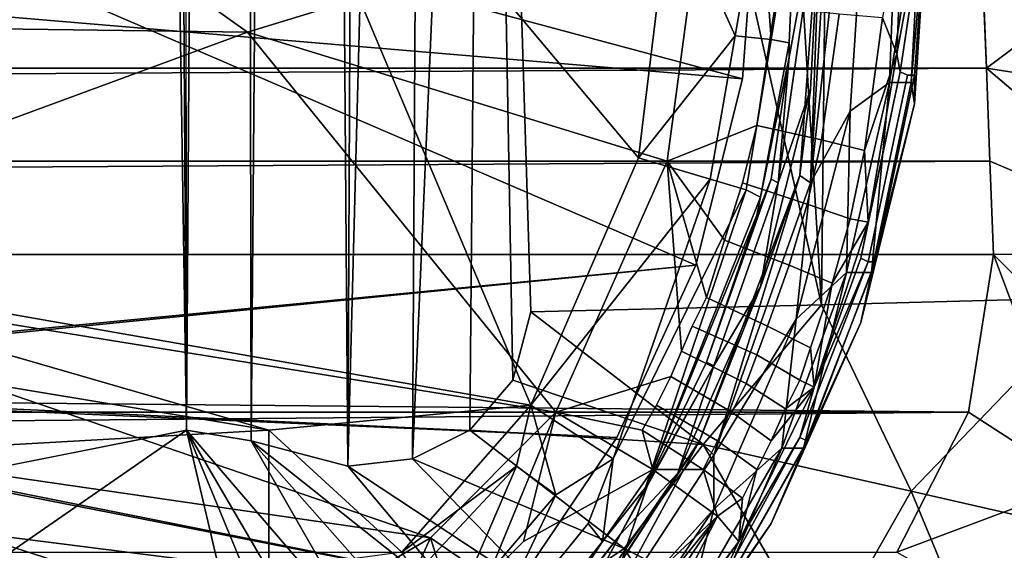
# Model space of a CAD drawing. Units: metres. Extents: x -0.425 to 0.313, y -0.345 to 0.357.
# Drawn here: x 0.142 to 0.17, y -0.2 to -0.185 of the extents above; entities that cross this region are included whole.
import ezdxf

# ---------------------------------------------------------------- set-up
doc = ezdxf.new("R2010")
doc.units = ezdxf.units.M
doc.header["$MEASUREMENT"] = 0
doc.layers.add('ZITTING', color=252, linetype='CONTINUOUS')
doc.layers.add('ZITTING_ONDERKANT', color=7, linetype='CONTINUOUS')

msp = doc.modelspace()

# ---------------------------------------------------------------- linework, layer by layer
at = {"layer": 'ZITTING'}
for points in [[(0.1469, -0.1963, 0.0872), (0.1343, -0.1988, 0.0865), (0.1416, 0.1443, 0.0869)], [(0.145, 0.1004, 0.0871), (0.1469, -0.1963, 0.0872), (0.1416, 0.1443, 0.0869)], [(0.1466, 0.0585, 0.0872), (0.1469, -0.1963, 0.0872), (0.145, 0.1004, 0.0871)], [(0.1483, 0.0166, 0.0873), (0.1469, -0.1963, 0.0872), (0.1466, 0.0585, 0.0872)], [(0.1487, -0.1966, 0.0873), (0.1469, -0.1963, 0.0872), (0.1483, 0.0166, 0.0873)], [(0.1501, -0.0253, 0.0874), (0.1487, -0.1966, 0.0873), (0.1483, 0.0166, 0.0873)], [(0.1514, -0.1973, 0.0875), (0.1487, -0.1966, 0.0873), (0.1501, -0.0253, 0.0874)], [(0.152, -0.0672, 0.0875), (0.1514, -0.1973, 0.0875), (0.1501, -0.0253, 0.0874)], [(0.1537, -0.1092, 0.0876), (0.1514, -0.1973, 0.0875), (0.152, -0.0672, 0.0875)], [(0.1713, -0.1087, 0.0834), (0.1723, -0.1926, 0.0845), (0.1655, -0.1088, 0.0861)], [(0.1655, -0.1088, 0.0861), (0.1646, -0.1928, 0.0872), (0.1595, -0.109, 0.0875)], [(0.1723, -0.1926, 0.0845), (0.1646, -0.1928, 0.0872), (0.1655, -0.1088, 0.0861)], [(0.1532, -0.1971, 0.0876), (0.1514, -0.1973, 0.0875), (0.1537, -0.1092, 0.0876)], [(0.1552, -0.1511, 0.0877), (0.1532, -0.1971, 0.0876), (0.1537, -0.1092, 0.0876)], [(0.1595, -0.109, 0.0875), (0.1646, -0.1928, 0.0872), (0.1552, -0.1511, 0.0877)], [(0.1548, -0.1963, 0.0877), (0.1532, -0.1971, 0.0876), (0.1552, -0.1511, 0.0877)], [(0.156, -0.1949, 0.0878), (0.1548, -0.1963, 0.0877), (0.1552, -0.1511, 0.0877)], [(0.1552, -0.1511, 0.0877), (0.1565, -0.193, 0.0878), (0.156, -0.1949, 0.0878)], [(0.1552, -0.1511, 0.0877), (0.1646, -0.1928, 0.0872), (0.1565, -0.193, 0.0878)], [(-0.2803, -0.1862, 0.0355), (0.1691, -0.1836, 0.0354), (-0.2802, -0.1836, 0.0354)], [(0.1692, -0.1862, 0.0355), (0.1691, -0.1836, 0.0354), (-0.2803, -0.1862, 0.0355)], [(0.1728, -0.1835, 0.0357), (0.1691, -0.1836, 0.0354), (0.1692, -0.1862, 0.0355)], [(0.1692, -0.1862, 0.0355), (0.1691, -0.1836, 0.0354), (0.1691, -0.1836, 0.0354)], [(0.1728, -0.1835, 0.0357), (0.1692, -0.1862, 0.0355), (0.1762, -0.1873, 0.0368)], [(-0.2804, -0.1888, 0.0354), (0.1692, -0.1862, 0.0355), (-0.2803, -0.1862, 0.0355)], [(0.1693, -0.1888, 0.0354), (0.1692, -0.1862, 0.0355), (-0.2804, -0.1888, 0.0354)], [(0.1692, -0.1862, 0.0355), (0.1693, -0.1888, 0.0354), (0.1752, -0.1913, 0.0362)], [(0.1762, -0.1873, 0.0368), (0.1692, -0.1862, 0.0355), (0.1752, -0.1913, 0.0362)], [(-0.2805, -0.1914, 0.0353), (0.1693, -0.1888, 0.0354), (-0.2804, -0.1888, 0.0354)], [(0.1694, -0.1914, 0.0353), (0.1693, -0.1888, 0.0354), (-0.2805, -0.1914, 0.0353)], [(0.1752, -0.1913, 0.0362), (0.1693, -0.1888, 0.0354), (0.1694, -0.1914, 0.0353)], [(0.1752, -0.1913, 0.0362), (0.1694, -0.1914, 0.0353), (0.1726, -0.1946, 0.0353)], [(0.1687, -0.1958, 0.0348), (0.1694, -0.1914, 0.0353), (-0.2805, -0.1914, 0.0353)], [(-0.2805, -0.1914, 0.0353), (-0.2799, -0.1958, 0.0348), (0.1687, -0.1958, 0.0348)], [(0.1694, -0.1914, 0.0353), (0.1687, -0.1958, 0.0348), (0.1718, -0.1978, 0.0349)], [(0.1726, -0.1946, 0.0353), (0.1694, -0.1914, 0.0353), (0.1718, -0.1978, 0.0349)], [(0.1646, -0.1928, 0.0872), (0.1723, -0.1926, 0.0845), (0.1671, -0.198, 0.0862)], [(0.1671, -0.198, 0.0862), (0.1723, -0.1926, 0.0845), (0.1728, -0.1993, 0.0835)], [(0.1565, -0.193, 0.0878), (0.1646, -0.1928, 0.0872), (0.1613, -0.1967, 0.0876)], [(0.1613, -0.1967, 0.0876), (0.1646, -0.1928, 0.0872), (0.1671, -0.198, 0.0862)], [(0.156, -0.1949, 0.0878), (0.1565, -0.193, 0.0878), (0.1613, -0.1967, 0.0876)], [(0.1613, -0.1967, 0.0876), (0.1548, -0.1963, 0.0877), (0.156, -0.1949, 0.0878)], [(-0.2799, -0.1958, 0.0348), (-0.2779, -0.1997, 0.0342), (0.1687, -0.1958, 0.0348)], [(0.1687, -0.1958, 0.0348), (-0.2779, -0.1997, 0.0342), (0.1667, -0.1997, 0.0342)], [(0.1718, -0.1978, 0.0349), (0.1687, -0.1958, 0.0348), (0.1667, -0.1997, 0.0342)], [(0.1469, -0.1963, 0.0872), (0.1491, -0.2057, 0.0861), (0.1329, -0.206, 0.0858)], [(0.1343, -0.1988, 0.0865), (0.1469, -0.1963, 0.0872), (0.1329, -0.206, 0.0858)], [(0.1469, -0.1963, 0.0872), (0.1495, -0.2026, 0.0868), (0.1491, -0.2057, 0.0861)], [(0.1504, -0.2023, 0.0868), (0.1495, -0.2026, 0.0868), (0.1469, -0.1963, 0.0872)], [(0.1518, -0.202, 0.0869), (0.1504, -0.2023, 0.0868), (0.1469, -0.1963, 0.0872)], [(0.1469, -0.1963, 0.0872), (0.1487, -0.1966, 0.0873), (0.1518, -0.202, 0.0869)], [(0.1591, -0.1996, 0.0874), (0.1532, -0.1971, 0.0876), (0.1548, -0.1963, 0.0877)], [(0.1591, -0.1996, 0.0874), (0.1548, -0.1963, 0.0877), (0.1613, -0.1967, 0.0876)], [(0.155, -0.2016, 0.0871), (0.1487, -0.1966, 0.0873), (0.1514, -0.1973, 0.0875)], [(0.1533, -0.2018, 0.087), (0.1487, -0.1966, 0.0873), (0.155, -0.2016, 0.0871)], [(0.1518, -0.202, 0.0869), (0.1487, -0.1966, 0.0873), (0.1533, -0.2018, 0.087)], [(0.1646, -0.2024, 0.0859), (0.1591, -0.1996, 0.0874), (0.1613, -0.1967, 0.0876)], [(0.1613, -0.1967, 0.0876), (0.1671, -0.198, 0.0862), (0.1646, -0.2024, 0.0859)], [(0.157, -0.201, 0.0873), (0.1514, -0.1973, 0.0875), (0.1532, -0.1971, 0.0876)], [(0.155, -0.2016, 0.0871), (0.1514, -0.1973, 0.0875), (0.157, -0.201, 0.0873)], [(0.157, -0.201, 0.0873), (0.1532, -0.1971, 0.0876), (0.1591, -0.1996, 0.0874)], [(0.1667, -0.1997, 0.0342), (0.1722, -0.2028, 0.0346), (0.1718, -0.1978, 0.0349)], [(0.1646, -0.2024, 0.0859), (0.1671, -0.198, 0.0862), (0.17, -0.205, 0.0831)], [(0.1671, -0.198, 0.0862), (0.1728, -0.1993, 0.0835), (0.17, -0.205, 0.0831)], [(0.1623, -0.2046, 0.0857), (0.157, -0.201, 0.0873), (0.1591, -0.1996, 0.0874)], [(0.1623, -0.2046, 0.0857), (0.1591, -0.1996, 0.0874), (0.1646, -0.2024, 0.0859)]]:
    msp.add_3dface(points, dxfattribs=at)
at = {"layer": 'ZITTING_ONDERKANT'}
for points in [[(0.1639, -0.1811, 0.0301), (0.1632, -0.1854, 0.0281), (0.1629, -0.1812, 0.0273), (0.1626, -0.1525, 0.0276)], [(0.1476, -0.1745, 0.0209), (0.1602, -0.161, 0.0252), (0.1604, -0.1813, 0.0256), (0.1595, -0.1887, 0.0254)], [(0.1476, -0.1745, 0.0209), (0.1319, -0.1913, 0.0189), (0.1331, -0.1743, 0.0161)], [(0.1565, -0.1956, 0.0249), (0.1319, -0.1913, 0.0189), (0.1476, -0.1745, 0.0209)], [(0.1595, -0.1887, 0.0254), (0.1565, -0.1956, 0.0249), (0.1476, -0.1745, 0.0209)], [(0.1486, -0.1852, 0.019), (0.1613, -0.1813, 0.0227), (0.1486, -0.1748, 0.0181), (0.134, -0.1748, 0.0133)], [(0.134, -0.1748, 0.0133), (0.134, -0.185, 0.015), (0.1486, -0.1852, 0.019)], [(0.127, -0.177, 0.0378), (0.1611, -0.1917, 0.0426), (0.127, -0.195, 0.034)], [(0.127, -0.177, 0.0378), (0.1624, -0.1865, 0.0441), (0.1611, -0.1917, 0.0426)], [(0.1628, -0.1811, 0.0453), (0.1624, -0.1865, 0.0441), (0.127, -0.177, 0.0378)], [(0.1628, -0.1811, 0.0306), (0.1269, -0.1835, 0.0221), (0.1624, -0.1865, 0.0294)], [(0.1628, -0.1811, 0.0306), (0.1624, -0.1865, 0.0294), (0.1624, -0.1865, 0.0441), (0.1628, -0.1811, 0.0453)], [(0.1637, -0.1855, 0.0295), (0.1632, -0.1854, 0.0281), (0.1639, -0.1811, 0.0301)], [(0.1634, -0.1894, 0.0355), (0.1637, -0.1859, 0.0301), (0.1646, -0.181, 0.0447)], [(0.1643, -0.1868, 0.0434), (0.1634, -0.1894, 0.0355), (0.1646, -0.181, 0.0447)], [(0.1646, -0.181, 0.0447), (0.1637, -0.1859, 0.0301), (0.1637, -0.1855, 0.0295), (0.1639, -0.1811, 0.0301)], [(0.1646, -0.181, 0.0447), (0.164, -0.1892, 0.0433), (0.1643, -0.1868, 0.0434)], [(0.1643, -0.1894, 0.0438), (0.164, -0.1892, 0.0433), (0.1646, -0.181, 0.0447)], [(0.1648, -0.1811, 0.0453), (0.1643, -0.1894, 0.0438), (0.1646, -0.181, 0.0447)], [(0.1652, -0.1812, 0.0457), (0.1643, -0.1894, 0.0438), (0.1648, -0.1811, 0.0453)], [(0.1667, -0.1858, 0.0299), (0.1669, -0.181, 0.0299), (0.1663, -0.1848, 0.0276)], [(0.1665, -0.1866, 0.0448), (0.1674, -0.1811, 0.0454), (0.1671, -0.1866, 0.0442)], [(0.1667, -0.1812, 0.0459), (0.1674, -0.1811, 0.0454), (0.1665, -0.1866, 0.0448)], [(0.1667, -0.1858, 0.0299), (0.1676, -0.181, 0.0445), (0.1669, -0.181, 0.0299)], [(0.1668, -0.1863, 0.0327), (0.1676, -0.181, 0.0445), (0.1667, -0.1858, 0.0299)], [(0.167, -0.1864, 0.0365), (0.1672, -0.1864, 0.0403), (0.1676, -0.181, 0.0445), (0.1668, -0.1863, 0.0327)], [(0.1676, -0.181, 0.0445), (0.1672, -0.1872, 0.0432), (0.1671, -0.1866, 0.0442)], [(0.1674, -0.1811, 0.0454), (0.1676, -0.181, 0.0445), (0.1671, -0.1866, 0.0442)], [(0.1676, -0.181, 0.0445), (0.1672, -0.1864, 0.0403), (0.1672, -0.1872, 0.0432)], [(0.1603, -0.1888, 0.0225), (0.1613, -0.1813, 0.0227), (0.1486, -0.1852, 0.019)], [(0.1604, -0.1813, 0.0256), (0.1622, -0.1853, 0.0268), (0.1595, -0.1887, 0.0254)], [(0.1603, -0.1888, 0.0225), (0.1628, -0.1878, 0.0236), (0.1633, -0.1845, 0.0237), (0.1613, -0.1813, 0.0227)], [(0.1629, -0.1812, 0.0273), (0.1622, -0.1853, 0.0268), (0.1604, -0.1813, 0.0256)], [(0.1632, -0.1854, 0.0281), (0.1622, -0.1853, 0.0268), (0.1629, -0.1812, 0.0273)], [(0.1654, -0.1874, 0.0447), (0.1643, -0.1894, 0.0438), (0.1652, -0.1812, 0.0457), (0.1658, -0.1813, 0.046)], [(0.1658, -0.1813, 0.046), (0.1667, -0.1812, 0.0459), (0.1665, -0.1866, 0.0448), (0.1654, -0.1874, 0.0447)], [(0.1269, -0.1835, 0.0221), (0.1269, -0.1951, 0.0192), (0.1611, -0.1917, 0.0278), (0.1624, -0.1865, 0.0294)], [(0.1651, -0.1847, 0.0254), (0.1633, -0.1845, 0.0237), (0.1628, -0.1878, 0.0236), (0.1646, -0.1882, 0.0253)], [(0.1646, -0.1882, 0.0253), (0.1658, -0.1885, 0.0275), (0.1663, -0.1848, 0.0276), (0.1651, -0.1847, 0.0254)], [(0.134, -0.185, 0.015), (0.1312, -0.1916, 0.0157), (0.1486, -0.1852, 0.019)], [(0.1658, -0.1885, 0.0275), (0.1667, -0.1858, 0.0299), (0.1663, -0.1848, 0.0276)], [(0.1486, -0.1852, 0.019), (0.1312, -0.1916, 0.0157), (0.1572, -0.1958, 0.0219)], [(0.1572, -0.1958, 0.0219), (0.1603, -0.1888, 0.0225), (0.1486, -0.1852, 0.019)], [(0.1622, -0.1853, 0.0268), (0.1615, -0.1893, 0.0266), (0.1595, -0.1887, 0.0254)], [(0.1625, -0.1896, 0.028), (0.1615, -0.1893, 0.0266), (0.1622, -0.1853, 0.0268), (0.1632, -0.1854, 0.0281)], [(0.1629, -0.1898, 0.0293), (0.1625, -0.1896, 0.028), (0.1632, -0.1854, 0.0281), (0.1637, -0.1855, 0.0295)], [(0.1629, -0.1898, 0.0293), (0.1637, -0.1855, 0.0295), (0.1637, -0.1859, 0.0301)], [(0.1659, -0.1905, 0.0298), (0.1667, -0.1858, 0.0299), (0.1658, -0.1885, 0.0275)], [(0.1659, -0.1905, 0.0298), (0.1668, -0.1863, 0.0327), (0.1667, -0.1858, 0.0299)], [(0.1628, -0.1903, 0.03), (0.1637, -0.1859, 0.0301), (0.1632, -0.1893, 0.0318)], [(0.1628, -0.1903, 0.03), (0.1629, -0.1898, 0.0293), (0.1637, -0.1859, 0.0301)], [(0.1632, -0.1893, 0.0318), (0.1637, -0.1859, 0.0301), (0.1634, -0.1894, 0.0355)], [(0.1657, -0.1915, 0.0312), (0.1668, -0.1863, 0.0327), (0.1659, -0.1905, 0.0298)], [(0.1657, -0.1915, 0.0312), (0.1659, -0.1916, 0.035), (0.167, -0.1864, 0.0365), (0.1668, -0.1863, 0.0327)], [(0.1611, -0.1917, 0.0426), (0.1624, -0.1865, 0.0441), (0.1624, -0.1865, 0.0294), (0.1611, -0.1917, 0.0278)], [(0.1653, -0.1919, 0.0433), (0.1654, -0.1874, 0.0447), (0.1665, -0.1866, 0.0448)], [(0.166, -0.1919, 0.0427), (0.1653, -0.1919, 0.0433), (0.1665, -0.1866, 0.0448)], [(0.1661, -0.1916, 0.0389), (0.1672, -0.1864, 0.0403), (0.167, -0.1864, 0.0365), (0.1659, -0.1916, 0.035)], [(0.1671, -0.1866, 0.0442), (0.1672, -0.1872, 0.0432), (0.166, -0.1919, 0.0427)], [(0.166, -0.1919, 0.0427), (0.1665, -0.1866, 0.0448), (0.1671, -0.1866, 0.0442)], [(0.1661, -0.1916, 0.0389), (0.1672, -0.1872, 0.0432), (0.1672, -0.1864, 0.0403)], [(0.1643, -0.1868, 0.0434), (0.164, -0.1892, 0.0433), (0.1629, -0.1923, 0.0416)], [(0.1629, -0.1923, 0.0416), (0.1634, -0.1894, 0.0355), (0.1643, -0.1868, 0.0434)], [(0.1672, -0.1872, 0.0432), (0.1657, -0.1933, 0.0415), (0.166, -0.1919, 0.0427)], [(0.1657, -0.1933, 0.0415), (0.1672, -0.1872, 0.0432), (0.1661, -0.1916, 0.0389)], [(0.1653, -0.1919, 0.0433), (0.1639, -0.1932, 0.043), (0.1654, -0.1874, 0.0447)], [(0.1654, -0.1874, 0.0447), (0.1639, -0.1932, 0.043), (0.1643, -0.1894, 0.0438)], [(0.1624, -0.1894, 0.0235), (0.1628, -0.1878, 0.0236), (0.1603, -0.1888, 0.0225), (0.1619, -0.191, 0.0234)], [(0.1646, -0.1882, 0.0253), (0.1628, -0.1878, 0.0236), (0.1624, -0.1894, 0.0235), (0.1642, -0.19, 0.0252)], [(0.1642, -0.19, 0.0252), (0.1654, -0.1904, 0.0274), (0.1658, -0.1885, 0.0275), (0.1646, -0.1882, 0.0253)], [(0.1654, -0.1904, 0.0274), (0.1659, -0.1905, 0.0298), (0.1658, -0.1885, 0.0275)], [(0.1595, -0.1887, 0.0254), (0.1615, -0.1893, 0.0266), (0.1565, -0.1956, 0.0249)], [(0.1572, -0.1958, 0.0219), (0.1604, -0.1948, 0.0231), (0.1607, -0.1941, 0.0232), (0.1603, -0.1888, 0.0225)], [(0.1603, -0.1888, 0.0225), (0.1607, -0.1941, 0.0232), (0.161, -0.1934, 0.0232), (0.1614, -0.1926, 0.0233)], [(0.1619, -0.191, 0.0234), (0.1603, -0.1888, 0.0225), (0.1614, -0.1926, 0.0233)], [(0.1565, -0.1956, 0.0249), (0.1615, -0.1893, 0.0266), (0.1588, -0.1971, 0.0265)], [(0.1615, -0.1893, 0.0266), (0.1625, -0.1896, 0.028), (0.1588, -0.1971, 0.0265)], [(0.164, -0.1892, 0.0433), (0.1612, -0.1966, 0.0407), (0.1629, -0.1923, 0.0416)], [(0.164, -0.1892, 0.0433), (0.1616, -0.197, 0.0412), (0.1612, -0.1966, 0.0407)], [(0.1614, -0.1944, 0.0299), (0.1628, -0.1903, 0.03), (0.1632, -0.1893, 0.0318)], [(0.1634, -0.1894, 0.0355), (0.1616, -0.1945, 0.0337), (0.1614, -0.1944, 0.0299), (0.1632, -0.1893, 0.0318)], [(0.1643, -0.1894, 0.0438), (0.1616, -0.197, 0.0412), (0.164, -0.1892, 0.0433)], [(0.1643, -0.1894, 0.0438), (0.1639, -0.1932, 0.043), (0.1616, -0.197, 0.0412)], [(0.1616, -0.1945, 0.0337), (0.1634, -0.1894, 0.0355), (0.1629, -0.1923, 0.0416)], [(0.1642, -0.19, 0.0252), (0.1624, -0.1894, 0.0235), (0.1619, -0.191, 0.0234), (0.1637, -0.1917, 0.0251)], [(0.1588, -0.1971, 0.0265), (0.1625, -0.1896, 0.028), (0.1597, -0.1979, 0.0295), (0.1585, -0.1994, 0.0279)], [(0.1625, -0.1896, 0.028), (0.1629, -0.1898, 0.0293), (0.1597, -0.1979, 0.0295)], [(0.1597, -0.1979, 0.0295), (0.1629, -0.1898, 0.0293), (0.1628, -0.1903, 0.03)], [(0.1637, -0.1917, 0.0251), (0.1649, -0.1922, 0.0273), (0.1654, -0.1904, 0.0274), (0.1642, -0.19, 0.0252)], [(0.1597, -0.1979, 0.0295), (0.1628, -0.1903, 0.03), (0.1614, -0.1944, 0.0299)], [(0.1644, -0.1951, 0.0296), (0.1657, -0.1915, 0.0312), (0.1659, -0.1905, 0.0298)], [(0.1649, -0.1922, 0.0273), (0.1644, -0.1951, 0.0296), (0.1659, -0.1905, 0.0298)], [(0.1649, -0.1922, 0.0273), (0.1659, -0.1905, 0.0298), (0.1654, -0.1904, 0.0274)], [(0.1614, -0.1926, 0.0233), (0.1631, -0.1934, 0.025), (0.1637, -0.1917, 0.0251), (0.1619, -0.191, 0.0234)], [(0.1492, -0.1963, 0.0231), (0.1281, -0.1928, 0.0183), (0.1319, -0.1913, 0.0189)], [(0.1319, -0.1913, 0.0189), (0.1565, -0.1956, 0.0249), (0.1492, -0.1963, 0.0231)], [(0.131, -0.196, 0.016), (0.1537, -0.1993, 0.0209), (0.1312, -0.1916, 0.0157)], [(0.1312, -0.1916, 0.0157), (0.1537, -0.1993, 0.0209), (0.1572, -0.1958, 0.0219)], [(0.164, -0.1965, 0.0333), (0.1659, -0.1916, 0.035), (0.1644, -0.1951, 0.0296)], [(0.1642, -0.1966, 0.0371), (0.1661, -0.1916, 0.0389), (0.1659, -0.1916, 0.035), (0.164, -0.1965, 0.0333)], [(0.1642, -0.1966, 0.0371), (0.1657, -0.1933, 0.0415), (0.1661, -0.1916, 0.0389)], [(0.1659, -0.1916, 0.035), (0.1657, -0.1915, 0.0312), (0.1644, -0.1951, 0.0296)], [(0.1611, -0.1917, 0.0278), (0.1269, -0.1951, 0.0192), (0.1589, -0.1965, 0.026)], [(0.127, -0.195, 0.034), (0.1611, -0.1917, 0.0426), (0.1589, -0.1965, 0.0409)], [(0.1589, -0.1965, 0.026), (0.1589, -0.1965, 0.0409), (0.1611, -0.1917, 0.0426), (0.1611, -0.1917, 0.0278)], [(0.1631, -0.1934, 0.025), (0.1643, -0.194, 0.0272), (0.1649, -0.1922, 0.0273), (0.1637, -0.1917, 0.0251)], [(0.1635, -0.1968, 0.0416), (0.1639, -0.1932, 0.043), (0.1653, -0.1919, 0.0433)], [(0.1641, -0.1968, 0.0411), (0.1635, -0.1968, 0.0416), (0.1653, -0.1919, 0.0433)], [(0.166, -0.1919, 0.0427), (0.1657, -0.1933, 0.0415), (0.1641, -0.1968, 0.0411)], [(0.1641, -0.1968, 0.0411), (0.1653, -0.1919, 0.0433), (0.166, -0.1919, 0.0427)], [(0.1629, -0.1923, 0.0416), (0.1612, -0.1966, 0.0407), (0.1606, -0.1975, 0.0396)], [(0.1606, -0.1975, 0.0396), (0.1616, -0.1945, 0.0337), (0.1629, -0.1923, 0.0416)], [(0.1643, -0.194, 0.0272), (0.1644, -0.1951, 0.0296), (0.1649, -0.1922, 0.0273)], [(0.161, -0.1934, 0.0232), (0.1628, -0.1942, 0.0249), (0.1631, -0.1934, 0.025), (0.1614, -0.1926, 0.0233)], [(0.1279, -0.1975, 0.0184), (0.1281, -0.1928, 0.0183), (0.1492, -0.1963, 0.0231)], [(0.1635, -0.1968, 0.0416), (0.1616, -0.1985, 0.041), (0.1639, -0.1932, 0.043)], [(0.1639, -0.1932, 0.043), (0.1616, -0.1985, 0.041), (0.1616, -0.197, 0.0412)], [(0.1607, -0.1941, 0.0232), (0.1625, -0.195, 0.0249), (0.1628, -0.1942, 0.0249), (0.161, -0.1934, 0.0232)], [(0.1628, -0.1942, 0.0249), (0.164, -0.1949, 0.0272), (0.1643, -0.194, 0.0272), (0.1631, -0.1934, 0.025)], [(0.1657, -0.1933, 0.0415), (0.1632, -0.1989, 0.0395), (0.1641, -0.1968, 0.0411)], [(0.1632, -0.1989, 0.0395), (0.1657, -0.1933, 0.0415), (0.1642, -0.1966, 0.0371)], [(0.1643, -0.194, 0.0272), (0.164, -0.1949, 0.0272), (0.1644, -0.1951, 0.0296)], [(0.1604, -0.1948, 0.0231), (0.1621, -0.1958, 0.0248), (0.1625, -0.195, 0.0249), (0.1607, -0.1941, 0.0232)], [(0.1625, -0.195, 0.0249), (0.1636, -0.1957, 0.0271), (0.164, -0.1949, 0.0272), (0.1628, -0.1942, 0.0249)], [(0.159, -0.1992, 0.0315), (0.1616, -0.1945, 0.0337), (0.1606, -0.1975, 0.0396)], [(0.159, -0.1992, 0.0315), (0.1597, -0.1979, 0.0295), (0.1616, -0.1945, 0.0337)], [(0.1616, -0.1945, 0.0337), (0.1597, -0.1979, 0.0295), (0.1614, -0.1944, 0.0299)], [(0.16, -0.1956, 0.023), (0.1604, -0.1948, 0.0231), (0.1572, -0.1958, 0.0219), (0.1596, -0.1963, 0.0229)], [(0.1621, -0.1958, 0.0248), (0.1604, -0.1948, 0.0231), (0.16, -0.1956, 0.023), (0.1617, -0.1966, 0.0247)], [(0.1269, -0.1951, 0.0192), (0.1269, -0.2065, 0.0156), (0.1482, -0.2076, 0.0199)], [(0.1524, -0.2045, 0.0219), (0.156, -0.2008, 0.024), (0.1269, -0.1951, 0.0192), (0.1482, -0.2076, 0.0199)], [(0.1589, -0.1965, 0.026), (0.1269, -0.1951, 0.0192), (0.156, -0.2008, 0.024)], [(0.127, -0.195, 0.034), (0.1434, -0.2099, 0.0331), (0.1383, -0.2113, 0.0315), (0.127, -0.2125, 0.0286)], [(0.1482, -0.2076, 0.035), (0.1434, -0.2099, 0.0331), (0.127, -0.195, 0.034), (0.1524, -0.2045, 0.037)], [(0.156, -0.2008, 0.039), (0.1524, -0.2045, 0.037), (0.127, -0.195, 0.034)], [(0.1589, -0.1965, 0.0409), (0.156, -0.2008, 0.039), (0.127, -0.195, 0.034)], [(0.1621, -0.1958, 0.0248), (0.1632, -0.1966, 0.0271), (0.1636, -0.1957, 0.0271), (0.1625, -0.195, 0.0249)], [(0.1644, -0.1951, 0.0296), (0.1623, -0.1994, 0.0293), (0.164, -0.1965, 0.0333)], [(0.1623, -0.1994, 0.0293), (0.1644, -0.1951, 0.0296), (0.1632, -0.1966, 0.0271), (0.1628, -0.1974, 0.027)], [(0.1636, -0.1957, 0.0271), (0.1632, -0.1966, 0.0271), (0.1644, -0.1951, 0.0296)], [(0.164, -0.1949, 0.0272), (0.1636, -0.1957, 0.0271), (0.1644, -0.1951, 0.0296)], [(0.1565, -0.1956, 0.0249), (0.1529, -0.1997, 0.0238), (0.1492, -0.1963, 0.0231)], [(0.1561, -0.1973, 0.0248), (0.1529, -0.1997, 0.0238), (0.1565, -0.1956, 0.0249)], [(0.1561, -0.1973, 0.0248), (0.1565, -0.1956, 0.0249), (0.1572, -0.1981, 0.0255)], [(0.1572, -0.1981, 0.0255), (0.1565, -0.1956, 0.0249), (0.1588, -0.1971, 0.0265)], [(0.1596, -0.1963, 0.0229), (0.1613, -0.1974, 0.0247), (0.1617, -0.1966, 0.0247), (0.16, -0.1956, 0.023)], [(0.1537, -0.1993, 0.0209), (0.1553, -0.2004, 0.0214), (0.1572, -0.1958, 0.0219)], [(0.1553, -0.2004, 0.0214), (0.1563, -0.1994, 0.0218), (0.1572, -0.1958, 0.0219)], [(0.1572, -0.1958, 0.0219), (0.1563, -0.1994, 0.0218), (0.1599, -0.1974, 0.0234)], [(0.1572, -0.1958, 0.0219), (0.1599, -0.1974, 0.0234), (0.1596, -0.1963, 0.0229)], [(0.1632, -0.1966, 0.0271), (0.1621, -0.1958, 0.0248), (0.1617, -0.1966, 0.0247), (0.1628, -0.1974, 0.027)], [(0.131, -0.196, 0.016), (0.1493, -0.2019, 0.0193), (0.1537, -0.1993, 0.0209)], [(0.131, -0.2005, 0.0155), (0.1493, -0.2019, 0.0193), (0.131, -0.196, 0.016)], [(0.1492, -0.2002, 0.0228), (0.1279, -0.1975, 0.0184), (0.1492, -0.1963, 0.0231)], [(0.1492, -0.1963, 0.0231), (0.1529, -0.1997, 0.0238), (0.1492, -0.2002, 0.0228)], [(0.156, -0.2008, 0.024), (0.156, -0.2008, 0.039), (0.1589, -0.1965, 0.0409), (0.1589, -0.1965, 0.026)], [(0.1596, -0.1963, 0.0229), (0.1599, -0.1974, 0.0234), (0.1613, -0.1974, 0.0247)], [(0.1616, -0.2012, 0.0352), (0.1642, -0.1966, 0.0371), (0.164, -0.1965, 0.0333), (0.1615, -0.2011, 0.0314)], [(0.164, -0.1965, 0.0333), (0.1623, -0.1994, 0.0293), (0.1615, -0.2011, 0.0314)], [(0.1612, -0.1966, 0.0407), (0.1577, -0.202, 0.0382), (0.1606, -0.1975, 0.0396)], [(0.1612, -0.1966, 0.0407), (0.158, -0.2025, 0.0387), (0.1577, -0.202, 0.0382)], [(0.1616, -0.197, 0.0412), (0.158, -0.2025, 0.0387), (0.1612, -0.1966, 0.0407)], [(0.1609, -0.2013, 0.0398), (0.1616, -0.1985, 0.041), (0.1635, -0.1968, 0.0416)], [(0.1615, -0.2014, 0.0392), (0.1609, -0.2013, 0.0398), (0.1635, -0.1968, 0.0416)], [(0.1613, -0.1974, 0.0247), (0.1624, -0.1982, 0.0269), (0.1628, -0.1974, 0.027), (0.1617, -0.1966, 0.0247)], [(0.1641, -0.1968, 0.0411), (0.1632, -0.1989, 0.0395), (0.1615, -0.2014, 0.0392)], [(0.1615, -0.2014, 0.0392), (0.1635, -0.1968, 0.0416), (0.1641, -0.1968, 0.0411)], [(0.1632, -0.1989, 0.0395), (0.1642, -0.1966, 0.0371), (0.1616, -0.2012, 0.0352)], [(0.1616, -0.197, 0.0412), (0.1616, -0.1985, 0.041), (0.158, -0.2025, 0.0387)], [(0.1533, -0.2003, 0.0238), (0.1529, -0.1997, 0.0238), (0.1561, -0.1973, 0.0248)], [(0.1533, -0.2003, 0.0238), (0.1561, -0.1973, 0.0248), (0.1543, -0.2015, 0.0244)], [(0.1543, -0.2015, 0.0244), (0.1561, -0.1973, 0.0248), (0.1572, -0.1981, 0.0255)], [(0.1572, -0.1981, 0.0255), (0.1588, -0.1971, 0.0265), (0.1581, -0.1989, 0.0267), (0.155, -0.2027, 0.0256)], [(0.1581, -0.1989, 0.0267), (0.1588, -0.1971, 0.0265), (0.1585, -0.1994, 0.0279)], [(0.1279, -0.2004, 0.018), (0.1279, -0.1975, 0.0184), (0.1492, -0.2002, 0.0228)], [(0.1563, -0.1994, 0.0218), (0.1553, -0.2004, 0.0214), (0.1576, -0.2007, 0.0227), (0.1599, -0.1974, 0.0234)], [(0.1606, -0.1975, 0.0396), (0.1577, -0.202, 0.0382), (0.1575, -0.202, 0.0374)], [(0.1575, -0.202, 0.0374), (0.159, -0.1992, 0.0315), (0.1606, -0.1975, 0.0396)], [(0.1576, -0.2007, 0.0227), (0.1584, -0.2018, 0.024), (0.1599, -0.1974, 0.0234)], [(0.1599, -0.1974, 0.0234), (0.1584, -0.2018, 0.024), (0.1617, -0.1987, 0.026)], [(0.1599, -0.1974, 0.0234), (0.1617, -0.1987, 0.026), (0.1613, -0.1974, 0.0247)], [(0.1613, -0.1974, 0.0247), (0.1617, -0.1987, 0.026), (0.1624, -0.1982, 0.0269)], [(0.1624, -0.1982, 0.0269), (0.1623, -0.1994, 0.0293), (0.1628, -0.1974, 0.027)], [(0.159, -0.1992, 0.0315), (0.1564, -0.2026, 0.0287), (0.1585, -0.1994, 0.0279), (0.1597, -0.1979, 0.0295)], [(0.1543, -0.2015, 0.0244), (0.1572, -0.1981, 0.0255), (0.155, -0.2027, 0.0256)], [(0.1617, -0.1987, 0.026), (0.1623, -0.1994, 0.0293), (0.1624, -0.1982, 0.0269)], [(0.1616, -0.1985, 0.041), (0.1583, -0.2034, 0.0388), (0.158, -0.2025, 0.0387)], [(0.1609, -0.2013, 0.0398), (0.1583, -0.2034, 0.0388), (0.1616, -0.1985, 0.041)], [(0.1588, -0.2023, 0.0247), (0.1617, -0.1987, 0.026), (0.1584, -0.2018, 0.024)], [(0.1588, -0.2023, 0.0247), (0.159, -0.2027, 0.0254), (0.1617, -0.1987, 0.026)], [(0.159, -0.2027, 0.0254), (0.1593, -0.2034, 0.027), (0.1617, -0.1987, 0.026)], [(0.1617, -0.1987, 0.026), (0.1593, -0.2034, 0.027), (0.1623, -0.1994, 0.0293)], [(0.1581, -0.1989, 0.0267), (0.1585, -0.1994, 0.0279), (0.1553, -0.2034, 0.0269), (0.155, -0.2027, 0.0256)], [(0.1632, -0.1989, 0.0395), (0.1598, -0.2039, 0.0373), (0.1615, -0.2014, 0.0392)], [(0.1598, -0.2039, 0.0373), (0.1632, -0.1989, 0.0395), (0.1616, -0.2012, 0.0352)], [(0.1558, -0.2033, 0.0293), (0.159, -0.1992, 0.0315), (0.1575, -0.202, 0.0374)], [(0.1558, -0.2033, 0.0293), (0.1564, -0.2026, 0.0287), (0.159, -0.1992, 0.0315)], [(0.1537, -0.1993, 0.0209), (0.1493, -0.2019, 0.0193), (0.1521, -0.2028, 0.0201)], [(0.1521, -0.2028, 0.0201), (0.1543, -0.2012, 0.021), (0.1537, -0.1993, 0.0209)], [(0.1543, -0.2012, 0.021), (0.1553, -0.2004, 0.0214), (0.1537, -0.1993, 0.0209)], [(0.1585, -0.1994, 0.0279), (0.1564, -0.2026, 0.0287), (0.1553, -0.2034, 0.0269)], [(0.1623, -0.1994, 0.0293), (0.1577, -0.2057, 0.0282), (0.1615, -0.2011, 0.0314)], [(0.1593, -0.2034, 0.027), (0.1577, -0.2057, 0.0282), (0.1623, -0.1994, 0.0293)]]:
    msp.add_3dface(points, dxfattribs=at)

doc.saveas('drawing.dxf')
